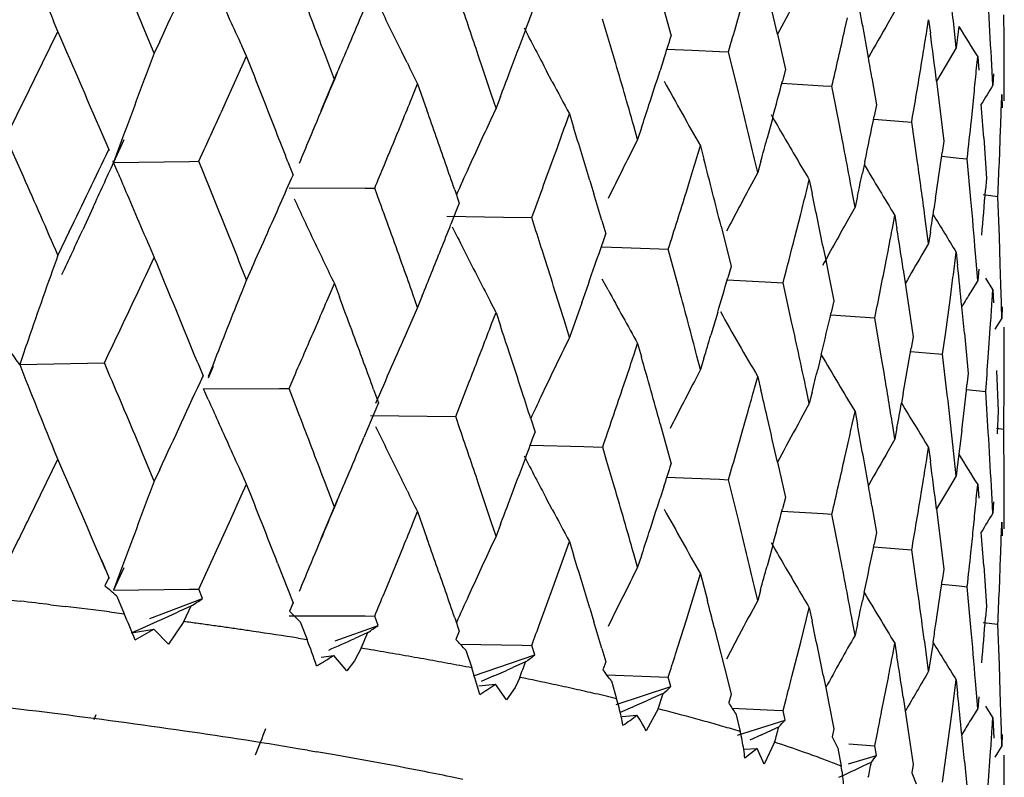
# Model space of a CAD drawing. Units: inches. Extents: x 0 to 11, y 0 to 8.5.
# Drawn here: x 5.7 to 5.8, y 5.2 to 5.3 of the extents above; entities that cross this region are included whole.
import ezdxf

# ---------------------------------------------------------------- set-up
doc = ezdxf.new("R2010")
doc.units = ezdxf.units.IN
doc.header["$LTSCALE"] = 0.605
doc.header["$MEASUREMENT"] = 0
doc.layers.get('0').update_dxf_attribs({"linetype": 'CONTINUOUS'})

msp = doc.modelspace()

# ---------------------------------------------------------------- linework, layer by layer
at = {"color": 7, "linetype": 'CONTINUOUS'}
for p, q in [((5.756639827, 5.299823833), (5.7574022032, 5.2970444261)), ((5.7728926541, 5.2987560949), (5.772431405, 5.2979568641)), ((5.7149297761, 5.2973591368), (5.7146321108, 5.2980794655)), ((5.7216050033, 5.2958504518), (5.7208438464, 5.2976716371)), ((5.75293173, 5.2972854714), (5.7526575003, 5.2982098769)), ((5.7651979503, 5.2979790465), (5.7647588462, 5.297165296)), ((5.7694362919, 5.2975154006), (5.7696132989, 5.2983051198)), ((5.7751064558, 5.2973854641), (5.7752307199, 5.2981727486)), ((5.7752307199, 5.2981727486), (5.7753535447, 5.2972381289)), ((5.7771442447, 5.2962191136), (5.7769438752, 5.2980901396)), ((5.777328258, 5.2977058759), (5.7771442447, 5.2962191136)), ((5.713339369, 5.2941016435), (5.7149296851, 5.2973591252)), ((5.7647624271, 5.2971716569), (5.7653134127, 5.2947167823)), ((5.7219841444, 5.2966614252), (5.7216050033, 5.2958504518)), ((5.7279931438, 5.295642908), (5.727658598, 5.2963680921)), ((5.780464892, 5.2957005618), (5.7804591822, 5.2966374393)), ((5.7265352558, 5.2924087723), (5.7279930441, 5.2956428978)), ((5.7340775944, 5.2940364514), (5.7333867478, 5.2958687634)), ((5.7391081717, 5.2951990184), (5.7387424317, 5.2959338255)), ((5.7571107557, 5.2961286361), (5.7588382737, 5.2960564093)), ((5.7588382737, 5.2960564093), (5.7607385353, 5.2959758904)), ((5.7607385353, 5.2959758904), (5.7613716474, 5.2959487973)), ((5.7620584378, 5.2931635798), (5.7613716518, 5.2959487934)), ((5.7747250961, 5.2950234277), (5.7748536423, 5.2958108056)), ((5.7771442173, 5.2962191008), (5.7766709675, 5.2954270307)), ((5.7568952647, 5.2954544549), (5.7566398779, 5.2946592409)), ((5.7766709726, 5.2954270275), (5.7757777872, 5.2939199456)), ((5.7785538872, 5.2948207116), (5.7786282808, 5.2956064673)), ((5.7786282808, 5.2956064673), (5.778701207, 5.2946703477)), ((5.779679089, 5.293630118), (5.7795793362, 5.2955034436)), ((5.7804732492, 5.2936301056), (5.7804732492, 5.2956064673)), ((5.733165678, 5.2918714953), (5.7342805117, 5.2945114644)), ((5.7342804946, 5.2945114815), (5.7340775944, 5.2940364514)), ((5.7491687447, 5.2938728722), (5.7487747274, 5.294615617)), ((5.7653134127, 5.2947167823), (5.7651057902, 5.2939254017)), ((5.7797267574, 5.2944153651), (5.779679089, 5.293630118)), ((5.7395170024, 5.2929327034), (5.7398429284, 5.2937357716)), ((5.7398429284, 5.2937357716), (5.740491366, 5.2918977419)), ((5.7650652683, 5.2937718019), (5.7679188121, 5.2936027178)), ((5.7679188121, 5.2936027178), (5.7685305711, 5.2935660859)), ((5.7690781492, 5.2907714099), (5.768530579, 5.2935660819)), ((5.7713070345, 5.2941459085), (5.7716290399, 5.2922801247)), ((5.7757777872, 5.2939199456), (5.776173097, 5.2906944083)), ((5.7452744136, 5.2920410831), (5.7449682633, 5.292962319)), ((5.7781905706, 5.2911837912), (5.778400725, 5.2932491573)), ((5.7802701752, 5.2922163787), (5.780293934, 5.2930013889)), ((5.780293934, 5.2930013889), (5.7803162149, 5.2920645397)), ((5.7455793985, 5.2928415452), (5.7452744136, 5.2920410831)), ((5.7716290399, 5.2922801247), (5.7714687506, 5.2914915633)), ((5.7452743976, 5.2920410788), (5.7448910495, 5.2912188877)), ((5.7500724438, 5.2908588903), (5.7503580121, 5.2916572729)), ((5.7503580121, 5.2916572729), (5.7506423502, 5.2907336456)), ((5.7385325937, 5.290522857), (5.7388618391, 5.2913262395)), ((5.7644351107, 5.2914023597), (5.7640475004, 5.2899664978)), ((5.7714277655, 5.2912914337), (5.7734768424, 5.2911320001)), ((5.7734768293, 5.2911319293), (5.7740609733, 5.2910861419)), ((5.7744637327, 5.288284184), (5.7740609846, 5.2910861378)), ((5.7179494923, 5.2903693945), (5.7184541026, 5.2891828951)), ((5.7550808214, 5.2898847767), (5.7548165459, 5.2908103835)), ((5.7553438432, 5.2906808895), (5.7550808214, 5.2898847767)), ((5.776173097, 5.2906944083), (5.7762844216, 5.2897594014)), ((5.7801292473, 5.2882915395), (5.780216805, 5.2906057245)), ((5.7125389534, 5.2873082444), (5.7113315481, 5.2900268838)), ((5.7194974455, 5.289841967), (5.718791253, 5.2882888445)), ((5.7194096633, 5.2899818209), (5.718791265, 5.2882888364)), ((5.7550808099, 5.2898847726), (5.7546697788, 5.2890686685)), ((5.7762844216, 5.2897594014), (5.7761731067, 5.2889729211)), ((5.7790438759, 5.2899893369), (5.7792318934, 5.2871804208)), ((5.7184948232, 5.2890835463), (5.7184540271, 5.2891828892)), ((5.7246905063, 5.2883635331), (5.7250614483, 5.2891728026)), ((5.7492085468, 5.2884632066), (5.7494977147, 5.2892618505)), ((5.7592549778, 5.2888527679), (5.7594306355, 5.2894286825)), ((5.7594306355, 5.2894286825), (5.7596716154, 5.2885010299)), ((5.7187912785, 5.2882888424), (5.7187571316, 5.2883881686)), ((5.7187912769, 5.2882888417), (5.7240345018, 5.288355744)), ((5.7190999828, 5.2875489497), (5.7187912768, 5.2882888463)), ((5.7240345018, 5.288355744), (5.7246905693, 5.2883635583)), ((5.7254314407, 5.2865394682), (5.7246905063, 5.2883635331)), ((5.730859153, 5.2883297115), (5.7312127086, 5.2874149909)), ((5.7633964142, 5.2875896096), (5.7631767193, 5.2885189249)), ((5.7636147844, 5.2883820306), (5.7633964142, 5.2875896096)), ((5.770813589, 5.2883361903), (5.7706463014, 5.2875470707)), ((5.7761353213, 5.2887090823), (5.7773556855, 5.2885888468)), ((5.7773556855, 5.2885888468), (5.7779062305, 5.2885343566)), ((5.7781600475, 5.2857273676), (5.7779062451, 5.2885343523)), ((5.7633964071, 5.2875896057), (5.7629619016, 5.2867799805)), ((5.731186845, 5.2873155239), (5.7312126275, 5.2874149862)), ((5.7517674094, 5.2870381919), (5.7520455913, 5.2861140942)), ((5.7584538086, 5.286250909), (5.7586999383, 5.2870454512)), ((5.7667713882, 5.2862818339), (5.7669679078, 5.2870728181)), ((5.7669679078, 5.2870728181), (5.7671630623, 5.2861418236)), ((5.7792318934, 5.2871804208), (5.7791706926, 5.2863952624)), ((5.7309508924, 5.28652036), (5.7362119419, 5.2865067729)), ((5.7362119419, 5.2865067729), (5.7368698616, 5.2865045187)), ((5.7372045841, 5.2855871532), (5.736869803, 5.2865044945)), ((5.7424092442, 5.2863809591), (5.742724875, 5.2854611109)), ((5.7701360519, 5.2851790813), (5.769963187, 5.2861114045)), ((5.742724875, 5.2854611109), (5.7421506274, 5.2840052937)), ((5.7703075325, 5.285968515), (5.7701360519, 5.2851790813)), ((5.7757134364, 5.2858260905), (5.7755949188, 5.2850391609)), ((5.7790039138, 5.286062111), (5.7800269728, 5.2859368565)), ((5.7801292486, 5.283127139), (5.7800269906, 5.285936852)), ((5.7173686022, 5.2851807446), (5.7166522188, 5.2836257031)), ((5.7659718034, 5.2831174481), (5.7663742922, 5.2846997344)), ((5.7701360495, 5.2851790774), (5.7696825182, 5.2843762569)), ((5.741866749, 5.2845750616), (5.7457856257, 5.2845053233)), ((5.7457856257, 5.2845053233), (5.7477447932, 5.2844688252)), ((5.7480399095, 5.2835466335), (5.7477447397, 5.2844688018)), ((5.7525982593, 5.2842656299), (5.7528727337, 5.2833412599)), ((5.772743908, 5.2838254707), (5.7728926581, 5.2846138004)), ((5.7728926581, 5.2846138004), (5.7730399904, 5.2836801835)), ((5.7752307302, 5.2826778719), (5.7749807715, 5.284546987)), ((5.7157195023, 5.2834929685), (5.7149297588, 5.2818652495)), ((5.7608569175, 5.2838616438), (5.761552385, 5.2810771424)), ((5.7753535656, 5.2834650504), (5.7752307302, 5.2826778719)), ((5.7752307325, 5.2826778681), (5.7747628189, 5.2818821082)), ((5.7801900456, 5.2812537651), (5.7801292486, 5.283127139)), ((5.7525605383, 5.2824352972), (5.7539956647, 5.2823871615)), ((5.7539956647, 5.2823871615), (5.7565625507, 5.2822994963)), ((5.7565625533, 5.2822995252), (5.7572040203, 5.2822773202)), ((5.757957749, 5.2794977647), (5.7572039723, 5.2822772976)), ((5.7679398182, 5.2823686827), (5.7681054302, 5.2815496327)), ((5.7722892421, 5.2814603066), (5.7724422018, 5.2822487169)), ((5.7770447726, 5.2812903783), (5.7771442254, 5.2820768063)), ((5.7771442254, 5.2820768063), (5.7772422243, 5.2811413076)), ((5.778628287, 5.2801115905), (5.7784780415, 5.2819837721)), ((5.7681054736, 5.2815496351), (5.7683052216, 5.2805547211)), ((5.7279931116, 5.280149021), (5.727630181, 5.2810625281)), ((5.7283550388, 5.2809571824), (5.7279931116, 5.280149021)), ((5.761552385, 5.2810771424), (5.7613218931, 5.2802841817)), ((5.7734734746, 5.280879127), (5.7738941757, 5.2780777813)), ((5.7787012193, 5.2808972689), (5.778628287, 5.2801115905)), ((5.7279930927, 5.2801490112), (5.7276585332, 5.2793185469)), ((5.7530382542, 5.2794601375), (5.7526335345, 5.2802101817)), ((5.7612822149, 5.2801483638), (5.7639038492, 5.2800161276)), ((5.763903848, 5.2800161184), (5.7651506936, 5.2799524419)), ((5.7657685659, 5.2771623764), (5.7651506518, 5.2799524199)), ((5.768305221, 5.2805547204), (5.7686749615, 5.2786919397)), ((5.7786282939, 5.2801115866), (5.7781507888, 5.279323071)), ((5.7796792281, 5.2794878167), (5.7791987737, 5.2802585572)), ((5.7200789102, 5.2784616277), (5.7204618497, 5.2792731643)), ((5.733732688, 5.2790874251), (5.7340775811, 5.2798930298)), ((5.7340775811, 5.2798930298), (5.7344213825, 5.2789766367)), ((5.7767377585, 5.2789310507), (5.7768415403, 5.2797174937)), ((5.7796299428, 5.278702519), (5.7796790795, 5.2794878108)), ((5.7796790795, 5.2794878108), (5.7797267432, 5.2785511966)), ((5.780293936, 5.277506512), (5.7802449421, 5.2793802204)), ((5.7398429891, 5.2782418938), (5.7395170775, 5.2791606793)), ((5.7401677925, 5.2790447932), (5.7398429891, 5.2782418938)), ((5.7452744589, 5.2778976697), (5.7448911006, 5.2786311418)), ((5.7686749615, 5.2786919397), (5.7684907931, 5.2779021563)), ((5.7763909222, 5.2763781332), (5.7767377596, 5.278931047)), ((5.7398429773, 5.2782418843), (5.7391080849, 5.2765898844)), ((5.7449682492, 5.2770970457), (5.7452744019, 5.2778976617)), ((5.7452744019, 5.2778976617), (5.7455793674, 5.2769762974)), ((5.7512074138, 5.2785575914), (5.7503580652, 5.2761633942)), ((5.7606225242, 5.2779043434), (5.7601497211, 5.2763169824)), ((5.7738941757, 5.2780777813), (5.7741675382, 5.2762100728)), ((5.7803162221, 5.2782914022), (5.780293936, 5.277506512)), ((5.7326916794, 5.2766699406), (5.7330397395, 5.2774758759)), ((5.7684496737, 5.2777270407), (5.7715034507, 5.2775179935)), ((5.7719791403, 5.2747195485), (5.7715034153, 5.2775179722)), ((5.7802939474, 5.2775065079), (5.7798150556, 5.2767308885)), ((5.7503580652, 5.2761633942), (5.7500725096, 5.2770868651)), ((5.7793622382, 5.2747763358), (5.7795272649, 5.2771319809)), ((5.7804732492, 5.2729449123), (5.7804712672, 5.2768733218)), ((5.7503580606, 5.2761633848), (5.7499603684, 5.2753441712)), ((5.7741675382, 5.2762100728), (5.7740315789, 5.2754227424)), ((5.7761972196, 5.2749988796), (5.7763907895, 5.2763781253)), ((5.7777104171, 5.2764636494), (5.7779738788, 5.2736569525)), ((5.7440428666, 5.2746946287), (5.7443524838, 5.2754955245)), ((5.7548165338, 5.2749451104), (5.7550808113, 5.2757413554)), ((5.7550808113, 5.2757413554), (5.7553438187, 5.274815639)), ((5.773991521, 5.2751930214), (5.7750605843, 5.2750992077)), ((5.7594306805, 5.2739348031), (5.7591884046, 5.2748623185)), ((5.759671674, 5.2747290093), (5.7594306805, 5.2739348031)), ((5.7677946292, 5.2749677691), (5.7675493149, 5.2739511529)), ((5.7721672954, 5.2735914638), (5.7719791403, 5.2747195485)), ((5.7750605825, 5.2750991984), (5.7761972482, 5.2749989004)), ((5.7765258848, 5.2721942923), (5.7761972196, 5.2749988796)), ((5.7122835791, 5.2742825688), (5.7181500011, 5.2744021507)), ((5.7185377509, 5.2734930499), (5.7181500775, 5.2744021791)), ((5.7246102354, 5.2744165609), (5.7249814213, 5.2735046761)), ((5.725693153, 5.2741572264), (5.7253413004, 5.2733482287)), ((5.7256727384, 5.2742975561), (5.7253454174, 5.2734543824)), ((5.7594306832, 5.2739347937), (5.7590073804, 5.273121871)), ((5.7799429629, 5.2738682935), (5.7800550119, 5.2710587192)), ((5.7249888702, 5.2734051671), (5.7249813575, 5.2735046709)), ((5.7309355897, 5.2726387279), (5.7312889067, 5.2734451712)), ((5.7540162517, 5.2725559164), (5.7542842558, 5.2733523861)), ((5.7631767092, 5.2726536519), (5.7633964057, 5.2734461885)), ((5.7633964057, 5.2734461885), (5.7636147622, 5.2725167837)), ((5.7779738788, 5.2736569525), (5.7778875207, 5.2728713257)), ((5.780459186, 5.2721643672), (5.7804691247, 5.2737338404)), ((5.7253454313, 5.2718671453), (5.7250191444, 5.272609407)), ((5.725019145, 5.272609405), (5.7302777583, 5.2726359431)), ((5.7302777583, 5.2726359431), (5.7309355038, 5.2726387007)), ((5.7316412312, 5.2708089332), (5.7309355897, 5.2726387279)), ((5.7367973351, 5.2725586926), (5.7371323596, 5.2716413964)), ((5.7487745922, 5.2728753955), (5.7483817657, 5.2720487618)), ((5.7669679443, 5.2715789381), (5.7667714287, 5.2725098157)), ((5.7778535496, 5.2725673714), (5.7791840282, 5.2724209546)), ((5.7671631097, 5.2723698022), (5.7669679443, 5.2715789381)), ((5.7734735073, 5.2722722406), (5.7733534701, 5.2716111879)), ((5.7793622471, 5.2696124627), (5.7791840069, 5.2724209342)), ((5.7371323596, 5.2716413964), (5.736124019, 5.2692290362)), ((5.7625097213, 5.270275701), (5.7627333685, 5.2710684034)), ((5.7669679543, 5.2715789286), (5.7665233748, 5.2707726561)), ((5.7365716848, 5.2707501324), (5.7405087426, 5.2707103952)), ((5.7405087426, 5.2707103952), (5.7424774053, 5.270688841)), ((5.7427928952, 5.2697689353), (5.7424774998, 5.2706888668)), ((5.7476808167, 5.270524045), (5.7479762496, 5.2696019179)), ((5.769963179, 5.2702461317), (5.7701360452, 5.2710356603)), ((5.7701360452, 5.2710356603), (5.770307513, 5.2701032658)), ((5.7800550119, 5.2710587192), (5.7799817926, 5.2694892582)), ((5.7566397778, 5.2701858809), (5.7574020652, 5.2674071219)), ((5.7728926857, 5.2691199199), (5.7727439424, 5.2700534431)), ((5.7730400248, 5.2699081595), (5.7728926857, 5.2691199199)), ((5.7775275253, 5.2697278586), (5.7772422459, 5.267369293)), ((5.7799434574, 5.2698769962), (5.7804332036, 5.2698105537)), ((5.7804433376, 5.2688738902), (5.7804331965, 5.2698105304)), ((5.7728927028, 5.2691199102), (5.7724313987, 5.2683205791)), ((5.7149297598, 5.2677222422), (5.7146320757, 5.2684425478)), ((5.7476438373, 5.2687031259), (5.7513614735, 5.2686070185)), ((5.7513614735, 5.2686070185), (5.7526575327, 5.2685725353)), ((5.7529318532, 5.2676481101), (5.7526576349, 5.2685725596)), ((5.765197796, 5.268342467), (5.7647619857, 5.2675347948)), ((5.7694363144, 5.2678773287), (5.7696133148, 5.2686669612)), ((5.7751064595, 5.2677471993), (5.7752307255, 5.268534451)), ((5.7752307255, 5.268534451), (5.7753535758, 5.2675998436)), ((5.7771442437, 5.2665829254), (5.7769118189, 5.2687468862)), ((5.7129393469, 5.2636500718), (5.7149297143, 5.2677222378)), ((5.7216050613, 5.2662128874), (5.72084394, 5.2680341084)), ((5.7219841908, 5.2670239346), (5.7216050613, 5.2662128874)), ((5.7647621461, 5.267534801), (5.7653132995, 5.26507948)), ((5.777242248, 5.267369285), (5.7771442437, 5.2665829254)), ((5.780464895, 5.2660637386), (5.780459187, 5.267000494)), ((5.7279931142, 5.2660060136), (5.7276585551, 5.2667311656)), ((5.7391081006, 5.2655620817), (5.7387423419, 5.266296867)), ((5.757110687, 5.2664914789), (5.7588382146, 5.266419194)), ((5.7588382146, 5.266419194), (5.7607385366, 5.2663385725)), ((5.7607385366, 5.2663385725), (5.761371656, 5.2663114517)), ((5.7620585275, 5.2635261468), (5.7613717649, 5.2663114743)), ((5.7771442679, 5.2665829153), (5.7766709621, 5.2657907457)), ((5.7276300895, 5.2651976801), (5.7279930709, 5.26600601)), ((5.734077647, 5.2643988861), (5.7333868306, 5.2662312319)), ((5.7568951803, 5.265817178), (5.7566398127, 5.2650219659)), ((5.7747251125, 5.2653853555), (5.7748536538, 5.2661726467)), ((5.7766709621, 5.2657907457), (5.7757775868, 5.2642833253)), ((5.7785538908, 5.2651824401), (5.7786282841, 5.2659681696)), ((5.7786282841, 5.2659681696), (5.7787012119, 5.2650320227)), ((5.7796790885, 5.2639939298), (5.7795793491, 5.265866999)), ((5.7804732492, 5.2639939193), (5.7804732492, 5.2659681696)), ((5.726901098, 5.2635806385), (5.7276300845, 5.2651976848)), ((5.7491686494, 5.2642359151), (5.7487746105, 5.2649786374)), ((5.7653132995, 5.26507948), (5.765105698, 5.2642881217)), ((5.7331640397, 5.2622298976), (5.7342785855, 5.2648694028)), ((5.7342785887, 5.2648693996), (5.734077647, 5.2643988861)), ((5.771306984, 5.2645081353), (5.7716289526, 5.262642824)), ((5.7757775868, 5.2642833253), (5.7761730509, 5.2610568565)), ((5.7797267548, 5.264779171), (5.7796790885, 5.2639939298)), ((5.7250610579, 5.2595358224), (5.726901098, 5.2635806385)), ((5.7395169909, 5.2632958373), (5.7398429525, 5.2640988834)), ((5.7398429525, 5.2640988834), (5.7404914703, 5.2622607566)), ((5.7650652064, 5.2641346248), (5.7679187892, 5.2639654001)), ((5.7679187892, 5.2639654001), (5.768530555, 5.2639287403)), ((5.7690782205, 5.2611339757), (5.7685306694, 5.2639287612)), ((5.7783219658, 5.2628252955), (5.778400732, 5.2636109983)), ((5.7452744603, 5.262403517), (5.744968326, 5.2633247699)), ((5.7455794359, 5.2632040533), (5.7452744603, 5.262403517)), ((5.7802701758, 5.2625781156), (5.7802939351, 5.2633630912)), ((5.7802939351, 5.2633630912), (5.7803162164, 5.2624262147)), ((5.7452745567, 5.262403537), (5.744891212, 5.2615814045)), ((5.7716289526, 5.262642824), (5.7714686793, 5.2618542845)), ((5.7375379319, 5.2584751985), (5.7388617404, 5.2616893977)), ((5.7492083573, 5.2588264389), (5.7503580331, 5.2620203844)), ((5.7503580331, 5.2620203844), (5.7506424039, 5.2610967275)), ((5.7644349829, 5.2617650788), (5.764047496, 5.2603291367)), ((5.7714277156, 5.2616542453), (5.773476784, 5.2614946203)), ((5.7550808617, 5.2602472099), (5.7548166001, 5.2611728335)), ((5.7553438777, 5.261043394), (5.7550808617, 5.2602472099)), ((5.773476784, 5.2614946203), (5.7740609327, 5.2614487967)), ((5.7744637849, 5.2586467488), (5.7740610514, 5.2614488159)), ((5.7761730509, 5.2610568565), (5.7762843611, 5.2601221018)), ((5.7801292548, 5.2586537021), (5.7802168758, 5.2609695064)), ((5.7179379293, 5.2607605685), (5.7184545012, 5.259545677)), ((5.7194977963, 5.2602049909), (5.7187916548, 5.2586518777)), ((5.7194099644, 5.26034473), (5.7187916627, 5.2586518763)), ((5.7301491329, 5.2605216906), (5.7312130716, 5.2577777671)), ((5.7790438635, 5.2603513867), (5.7792318604, 5.2575431219)), ((5.7184545012, 5.259545677), (5.7181772318, 5.2589646779)), ((5.7184952473, 5.2594463561), (5.7184544591, 5.2595456674)), ((5.7246900578, 5.258726481), (5.7250610643, 5.2595358166)), ((5.7584537015, 5.2566140668), (5.7594306533, 5.2597917937)), ((5.7594306533, 5.2597917937), (5.7599113665, 5.2579363353)), ((5.7762843611, 5.2601221018), (5.7761730571, 5.2593356432)), ((5.7483337608, 5.2564296748), (5.7492083573, 5.2588264389)), ((5.7633964476, 5.2579520423), (5.7631767643, 5.2588813742)), ((5.7761352769, 5.2590718122), (5.7773556474, 5.2589514791)), ((5.7773556474, 5.2589514791), (5.7779061754, 5.2588970072)), ((5.7781600801, 5.2560899318), (5.7779062877, 5.2588970295)), ((5.7187916562, 5.2586518786), (5.7240340442, 5.2587186132)), ((5.7190077184, 5.2582450654), (5.719523652, 5.2570275572)), ((5.7240340442, 5.2587186132), (5.7246900277, 5.2587264261)), ((5.7249554829, 5.2580741773), (5.7246900578, 5.258726481)), ((5.7635878396, 5.2586463926), (5.7633964476, 5.2579520423)), ((5.7707701273, 5.2584939031), (5.770646298, 5.2579097096)), ((5.7112690905, 5.2580135), (5.7123226265, 5.2578944834)), ((5.714411392, 5.2576527916), (5.7154464978, 5.2575301307)), ((5.7212926729, 5.2566918693), (5.7249554829, 5.2580741773)), ((5.723657609, 5.2564844492), (5.7241576453, 5.2575684414)), ((5.7312130716, 5.2577777671), (5.7309603457, 5.2572008289)), ((5.7311872595, 5.2576783157), (5.7312130295, 5.2577777581)), ((5.7663742321, 5.2550628963), (5.7669679223, 5.2574359291)), ((5.7669679223, 5.2574359291), (5.7671631031, 5.2565048787)), ((5.7792318604, 5.2575431219), (5.7791706651, 5.2567579852)), ((5.7185139746, 5.2571549752), (5.719523652, 5.2570275572)), ((5.7309513143, 5.2568833908), (5.7362115373, 5.2568699353)), ((5.7362115373, 5.2568699353), (5.7368693664, 5.2568676148)), ((5.7371089547, 5.2562112757), (5.7368693981, 5.2568674489)), ((5.7424095639, 5.2567437287), (5.7427252282, 5.2558238459)), ((5.7517675795, 5.257401127), (5.7520457912, 5.2564769883)), ((5.7236576091, 5.2564844492), (5.722599374, 5.2549095204)), ((5.7317170221, 5.2564690548), (5.7321866492, 5.2552439946)), ((5.7341299198, 5.255151489), (5.7371089547, 5.2562112757)), ((5.7577075185, 5.2542299994), (5.7584537035, 5.2566140641)), ((5.7603868496, 5.2560805725), (5.7613220994, 5.2523681641)), ((5.7701360781, 5.2555415135), (5.7699632225, 5.2564738532)), ((5.7703075535, 5.2563310218), (5.7701360781, 5.2555415135)), ((5.7790037835, 5.2564247184), (5.7800268846, 5.2562995133)), ((5.7801292612, 5.2534897028), (5.7800270084, 5.2562995287)), ((5.7200338545, 5.2557015828), (5.7215695701, 5.2559581531)), ((5.722599374, 5.2549095204), (5.7215695701, 5.2559581531)), ((5.7363885642, 5.2557171731), (5.7354894344, 5.255315357)), ((5.7359365967, 5.2546404759), (5.7363885645, 5.2557171733)), ((5.7427252282, 5.2558238459), (5.742499604, 5.2552506087)), ((5.7620970998, 5.2555177116), (5.7612374874, 5.253885407)), ((5.7315755263, 5.2553387597), (5.7321866492, 5.2552439946)), ((5.742800222, 5.2549219201), (5.7470914382, 5.254844293)), ((5.7470914247, 5.2548440204), (5.7477443777, 5.25483173)), ((5.7479556179, 5.2541721346), (5.7477443826, 5.2548317621)), ((5.7657683876, 5.2526893698), (5.7663742321, 5.2550628963)), ((5.7727439027, 5.2541886051), (5.7728926691, 5.2549769112)), ((5.7728926691, 5.2549769112), (5.7730400172, 5.2540432581)), ((5.7752307491, 5.2530403038), (5.7749808017, 5.2549094511)), ((5.7755405507, 5.2550450728), (5.7752307491, 5.2530403038)), ((5.7331690332, 5.2540267011), (5.73403822, 5.2541447259)), ((5.7349462432, 5.2530812445), (5.73403822, 5.2541447259)), ((5.7359365967, 5.2546404759), (5.7354683521, 5.2537710071)), ((5.7431747228, 5.2545078634), (5.7435932352, 5.2532759979)), ((5.7437071888, 5.2527359257), (5.7479556179, 5.2541721346)), ((5.7525985166, 5.2546284339), (5.7528730217, 5.2537040171)), ((5.7354683521, 5.2537710071), (5.7349462432, 5.2530812445)), ((5.7473200506, 5.2536884221), (5.7464456266, 5.2533002154)), ((5.7528730217, 5.2537040171), (5.752676861, 5.2531339849)), ((5.7801900548, 5.2516162725), (5.7801292612, 5.2534897028)), ((5.7451308682, 5.2527188398), (5.7442520937, 5.2523319503)), ((5.7529502077, 5.2527853387), (5.7565621577, 5.2526626644)), ((5.7565621577, 5.2526626644), (5.7572035383, 5.2526403902)), ((5.7679301173, 5.2527801582), (5.7681056312, 5.2519121964)), ((5.7440806967, 5.2520235163), (5.7452315012, 5.2521499881)), ((5.7460084469, 5.2510735956), (5.7452315012, 5.2521499881)), ((5.746920779, 5.2526182476), (5.7465965959, 5.2519270553)), ((5.75326351, 5.2523815712), (5.7536266227, 5.2511437164)), ((5.7535954833, 5.2507505037), (5.7573844179, 5.251977632)), ((5.7573844179, 5.251977632), (5.7572036666, 5.252640263)), ((5.7613221009, 5.2523681655), (5.7615526335, 5.2514398838)), ((5.7719790036, 5.2502465444), (5.772442156, 5.2526118797)), ((5.7768415094, 5.2500806571), (5.7771442326, 5.2524399169)), ((5.7771442326, 5.2524399169), (5.7772422434, 5.2515043788)), ((5.7786282982, 5.2504740221), (5.7784780598, 5.2523462358)), ((5.7465965959, 5.2519270553), (5.7460084469, 5.2510735956)), ((5.7568401811, 5.2515029597), (5.7559995455, 5.2511278754)), ((5.7564976934, 5.2504384689), (5.7568401813, 5.2515029599)), ((5.7615526335, 5.2514398838), (5.761387916, 5.2508726285)), ((5.7681056745, 5.2519121988), (5.768305393, 5.2509175015)), ((5.7651504006, 5.2503153896), (5.7653577424, 5.2511067677)), ((5.7683053919, 5.2509175001), (5.768675171, 5.2490546534)), ((5.7734735474, 5.2512420866), (5.7738942919, 5.2484406149)), ((5.778701226, 5.2512597861), (5.7786282982, 5.2504740221)), ((5.7796791023, 5.2498509211), (5.7791986504, 5.2506216756)), ((5.7174332531, 5.2497112431), (5.7175741611, 5.250054215)), ((5.7547346162, 5.2505662893), (5.7538786203, 5.2501881987)), ((5.7540117301, 5.2499046511), (5.7550348103, 5.2499943631)), ((5.7564976934, 5.2504384689), (5.7556727237, 5.2489071291)), ((5.7616338958, 5.250493756), (5.7645270171, 5.2503474348)), ((5.7618800888, 5.2501119483), (5.762184084, 5.2488689818)), ((5.7645270118, 5.2503473933), (5.7651502558, 5.2503154921)), ((5.7652988173, 5.2496502363), (5.7651504006, 5.2503153896)), ((5.776525791, 5.2477212899), (5.7768415094, 5.2500806571)), ((5.7786284484, 5.2504740224), (5.7781510447, 5.2496855318)), ((5.7620041629, 5.2486192224), (5.7652988173, 5.2496502363)), ((5.7796299413, 5.249065651), (5.7796790831, 5.2498509213)), ((5.7796790831, 5.2498509213), (5.7797524094, 5.2483977561)), ((5.7802939395, 5.2478689435), (5.7802449483, 5.2497426838)), ((5.7636531061, 5.2486395942), (5.7628511407, 5.2482779445)), ((5.768675171, 5.2490546534), (5.7685435802, 5.2484896927)), ((5.7715032213, 5.2478809452), (5.7716632164, 5.2486695086)), ((5.7803162213, 5.2486539665), (5.7802939395, 5.2478689435)), ((5.7645692859, 5.2481234579), (5.7638401251, 5.2466040267)), ((5.7685435817, 5.2484896996), (5.7689362411, 5.2477222213)), ((5.7697062054, 5.2480043914), (5.7715031949, 5.247880946)), ((5.7716177837, 5.2472137768), (5.7715032213, 5.2478809452)), ((5.7738942919, 5.2484406149), (5.7741676821, 5.2465728149)), ((5.7322230309, 5.2475677759), (5.7328485844, 5.2474618356)), ((5.7624620595, 5.2476396575), (5.7633477754, 5.2476999213)), ((5.7633477754, 5.2476999213), (5.762504111, 5.2470216141)), ((5.7638401251, 5.2466040267), (5.7633477754, 5.2476999213)), ((5.7689362376, 5.2477222325), (5.7691780028, 5.246475084)), ((5.7696788348, 5.2466220971), (5.7716177837, 5.2472137768)), ((5.7761970847, 5.2453618552), (5.776525791, 5.2477212899)), ((5.7793621971, 5.2451394614), (5.779527249, 5.2474951446)), ((5.780294071, 5.2478689528), (5.7798151787, 5.2470931727)), ((5.7804732492, 5.2433078999), (5.7804712671, 5.2472364323)), ((5.7741676821, 5.2465728149), (5.7740705897, 5.2460095754)), ((5.7777104844, 5.2468265113), (5.7779739715, 5.2440196859)), ((5.7740705908, 5.2460095823), (5.7743597161, 5.2452368798))]:
    msp.add_line(p, q, dxfattribs=at)
for centre, radius, start, end in [((4.6516238564, 5.8061789779), 1.1735688396, 333.8990391062, 334.6608201138), ((6.0585922464, 5.439776825), 0.3720036519, 201.420123128, 202.3896346649), ((4.7753171405, 4.901413522), 1.0252030265, 22.7379326625, 23.0691188304), ((4.8380731501, 5.7094336839), 0.9755406621, 334.9681797366, 335.3875417952), ((5.1673570219, 5.2318624833), 0.613173902, 6.2004953226, 6.552244884), ((4.8822641192, 4.9739126405), 0.9099810282, 20.7202425112, 21.0287100556), ((6.1226534849, 5.1045747381), 0.4064230375, 151.1938203472, 151.5840249254), ((6.0491897693, 5.4442476515), 0.3539076973, 204.0486293802, 204.6987856677), ((5.2366464248, 5.4487032531), 0.5465075377, 343.7690227869, 344.2014953259), ((5.0961258544, 5.1458092821), 0.6855548372, 12.7553282379, 13.0232043424), ((5.1332363888, 5.183056849), 0.6476688464, 10.0028016171, 10.3791446668), ((6.0516296214, 5.4511774338), 0.3492835884, 205.712328933, 205.9836841046), ((4.9655673234, 5.0334214682), 0.8214787262, 18.6209951151, 18.8921531238), ((5.1086735661, 5.5351479155), 0.6814404141, 339.5829621708, 339.7454705171), ((5.1817603587, 5.262730751), 0.5987166101, 3.1378383486, 3.4969206392), ((4.9854683158, 5.6140879817), 0.8141552764, 337.0366948036, 337.2210826387), ((5.1867277978, 5.2925503931), 0.5937454512, 0.3943985508, 0.5752084931), ((6.0486666546, 5.4497323486), 0.345987008, 205.9835361397, 206.3927025425), ((6.1141078987, 5.1013133247), 0.394222663, 150.0784750661, 150.4805114947), ((6.0802925117, 5.4839068705), 0.3556097719, 211.5747694631, 211.9726279246), ((4.7308538087, 4.8683171645), 1.0735373001, 23.1136309238, 23.5564619002), ((5.099308533, 5.5386316527), 0.6914324242, 339.3189817616, 339.5831375037), ((6.0537279204, 5.4558944127), 0.3449743803, 207.3120420447, 207.5928275707), ((5.0315683499, 5.0837884165), 0.7522939048, 16.3399914059, 16.4868180305), ((5.1927888807, 5.4761871547), 0.5923515183, 342.2351847933, 342.3966041025), ((5.2881741256, 5.405806881), 0.4932953672, 346.8481484256, 347.3187671624), ((5.3302057622, 5.3680107584), 0.450471498, 350.7770598111, 350.9799037593), ((5.1606044486, 5.216920598), 0.6199736744, 7.1344310721, 7.4435838567), ((4.9825640246, 5.6153205721), 0.8173103014, 336.888725577, 337.0365665829), ((6.2052861433, 5.1115714785), 0.5175965678, 159.1435271595, 159.8371287083), ((4.844724142, 4.9452592843), 0.9502276727, 21.2824053351, 21.637714228), ((4.967416131, 5.0340444384), 0.8195277825, 18.4172953973, 18.6209935645), ((6.0515445727, 5.4547537797), 0.342511039, 207.5928936417, 207.8748358262), ((5.1866480152, 5.2925501162), 0.593825234, 359.9999895668, 0.3039751844), ((6.0459206119, 5.4483687844), 0.342921053, 206.5297136512, 206.8032951551), ((5.0339264328, 5.0844793411), 0.7498366845, 15.9720246161, 16.3400217686), ((5.1338040905, 5.1831592405), 0.6470919892, 9.8759775225, 10.0026043948), ((5.3299196179, 5.3680240029), 0.450756019, 350.1722771684, 350.679820862), ((5.0967147096, 5.5396108942), 0.6942049382, 339.1777194346, 339.3189741052), ((5.1848681273, 5.4787265429), 0.600669382, 341.9160503281, 342.155363967), ((5.3507125479, 5.3357244874), 0.4297921945, 354.3283376435, 354.5388349429), ((4.7015386012, 5.7901316321), 1.1268480621, 333.6528678832, 333.883840128), ((6.1699584707, 5.1083430592), 0.4737870727, 156.9250913874, 157.1427881954), ((6.0494568059, 5.4536474217), 0.3401482417, 208.0161450659, 208.4397230613), ((6.0547146891, 5.4582111191), 0.3401177899, 208.8849727666, 209.7520123198), ((5.2519929722, 5.4289716514), 0.5305867086, 344.972793351, 345.2547075519), ((6.0961158401, 5.0993787298), 0.3713028792, 148.455440584, 148.6926473763), ((5.0308285807, 5.5810198677), 0.7650055512, 337.7479499275, 337.8778887379), ((5.0865281421, 5.1280610307), 0.6954135691, 13.3404873235, 13.7341010711), ((4.89254452, 5.6702959467), 0.9156086898, 335.4018700636, 335.6243792888), ((6.176332849, 5.1056539042), 0.480705472, 157.1425553266, 157.4655332968), ((5.1828959853, 5.4793711634), 0.6027442023, 341.7567452943, 341.9159928035), ((5.1785308915, 5.2483822951), 0.601952648, 3.9634516395, 4.1856877442), ((5.3636741779, 5.3052163515), 0.4167987891, 357.9911198734, 358.2126414404), ((4.9401360983, 5.0105669849), 0.8483605052, 19.1039022614, 19.3669495444), ((6.0627033997, 5.4630130244), 0.3441139406, 209.8762696754, 210.1680578539), ((6.152517149, 5.1016705836), 0.4495415405, 155.0613218109, 155.2930167289), ((5.1327733653, 5.5121052752), 0.6557500401, 340.1334932515, 340.2817944748), ((5.2993648416, 5.387870857), 0.4818413332, 348.0784939989, 348.4617024556), ((5.3489134261, 5.3359118422), 0.4316010489, 353.6978568969, 354.05159451), ((4.8520637765, 4.9481243052), 0.9423486787, 21.1627652815, 21.2820646575), ((5.0307744, 5.5810476783), 0.765066232, 337.4872421035, 337.6825368584), ((5.0118320758, 5.0637881977), 0.772880882, 16.789379238, 17.0757482433), ((5.1269148857, 5.1663964518), 0.6540969249, 10.5459059868, 10.96139788), ((6.1760267868, 5.1057809324), 0.4803740958, 157.4655374127, 157.6817580771), ((6.155013681, 5.1005188475), 0.4522909332, 155.2926609985, 155.5235482406), ((5.2482289143, 5.4299845886), 0.534484686, 344.6370364609, 344.8131086496), ((6.0619209401, 5.4625596632), 0.3432096298, 210.1682681937, 210.7511909685), ((4.7402679631, 5.7557991187), 1.0837798779, 334.1640903813, 334.4978351636), ((6.138398203, 5.0963251319), 0.4294153867, 153.3300092135, 153.8191699628), ((5.2043343252, 5.4583148012), 0.5802192889, 342.83164596, 343.0183490411), ((5.3329639623, 5.3521075161), 0.4476832848, 351.4858142783, 351.8928291058), ((4.766213475, 5.7224266726), 1.0468429093, 335.3117624311, 335.4988485306), ((5.0138580659, 5.5880606328), 0.7833786291, 337.3597968397, 337.4871362862), ((4.94298998, 5.011551187), 0.8453416845, 18.9722922675, 19.1041751408), ((5.1271841411, 5.5141482504), 0.6617009186, 339.6896770925, 340.0580406938), ((5.0692485877, 5.1096359278), 0.7132157331, 14.1394020188, 14.5240767179), ((6.0773695305, 5.470696624), 0.3568372736, 210.7716361221, 211.4314451952), ((5.1562233345, 5.2008463823), 0.6243929503, 7.7037571054, 8.0498830394), ((5.3687463069, 5.3049770419), 0.4117211794, 357.3493912856, 357.6773826642), ((6.0571129224, 5.4290081498), 0.3664197766, 202.7094233369, 202.9593981822), ((6.1545804563, 5.1007175573), 0.4518143124, 155.5237205485, 155.783604012), ((5.2967807654, 5.3884162413), 0.484482338, 347.7921842625, 347.983117827), ((4.7175284448, 4.8470088096), 1.0880760565, 23.5566932645, 23.8697408549), ((4.920893003, 5.64214659), 0.8845634701, 336.0721757855, 336.3577611585), ((6.1259636804, 5.0924939505), 0.4117248509, 151.8433928804, 152.0995601181), ((6.0507554937, 5.4263000153), 0.3595095884, 202.9572143863, 203.7154733074), ((4.8339209253, 4.9254590712), 0.961857605, 21.6974180401, 22.0489765114), ((5.0151444589, 5.064782927), 0.7694223577, 16.5741794254, 16.7178478781), ((5.1973392938, 5.4605597304), 0.5875653871, 342.3365253263, 342.74272233), ((5.2687089336, 5.4104489612), 0.5133066113, 345.8194203735, 346.0014943327), ((5.1139233406, 5.1496904739), 0.6673388231, 11.4677808843, 11.7985260425), ((5.3539677691, 5.3199357153), 0.4265237256, 355.0663702156, 355.4897875577), ((6.0519309199, 5.4338855108), 0.3531921, 204.7933658051, 205.058724072), ((4.9260575161, 4.990074741), 0.8633001516, 19.6935558028, 20.0174015489), ((5.1755620833, 5.2326553427), 0.6049305302, 4.6773179259, 5.0331687572), ((6.1277256993, 5.091558325), 0.4137198697, 152.0992336752, 152.3547427361), ((5.3311250769, 5.3523827235), 0.4495426518, 351.1814257383, 351.3843962831), ((6.0485105509, 5.4322836492), 0.3494152125, 205.0583308246, 205.5919024561), ((6.1176003763, 5.0883674303), 0.3993323129, 150.6041014478, 151.1347010576), ((6.0770592498, 5.4685280261), 0.3531472818, 211.3720188139, 211.8684078176), ((4.7564715291, 5.7269147866), 1.0575689899, 335.032685797, 335.2185254198), ((4.9110521719, 5.6464901622), 0.8953202419, 335.9037538727, 336.0735213127), ((5.0449446164, 5.5598381176), 0.7497866964, 338.2710144234, 338.4149635046), ((6.0521555574, 5.4386999559), 0.3464586874, 206.5528927956, 206.829512671), ((5.000047321, 5.0446305471), 0.7852221398, 17.5727287114, 17.713986175), ((5.1534510575, 5.4893521792), 0.6338350296, 340.8250816897, 341.0330357207), ((5.3115196961, 5.3712618548), 0.469438915, 349.0696236854, 349.2655605027), ((5.1471592944, 5.1853867443), 0.6335520863, 8.6689659248, 8.9252975008), ((5.2642728853, 5.4115918318), 0.5178875088, 345.2746819782, 345.6364341582), ((5.0420307743, 5.5609964153), 0.7529223179, 338.139727319, 338.2712242909), ((6.0498209014, 5.4375188029), 0.3438422507, 206.829464551, 207.2458708748), ((6.2256428212, 5.0993915236), 0.5423324768, 160.3385962069, 160.9974884907), ((4.8120130044, 5.7074391745), 1.0042935014, 334.7647720648, 334.9181791281), ((4.7915488678, 4.8940585452), 1.0076089201, 22.1780313401, 22.6264313844), ((6.0450567353, 5.4306321874), 0.3455868758, 205.5923105506, 205.8605991592), ((5.0028620566, 5.045521659), 0.7822697142, 17.2185366864, 17.572749695), ((5.3088857817, 5.3717814505), 0.4721235836, 348.4830112548, 348.9708566179), ((6.1092951121, 5.0857164672), 0.3878051236, 149.6131623171, 149.9489331667), ((5.3408435409, 5.3368523374), 0.4397256484, 352.5342831499, 352.7409321579), ((4.9298514846, 4.9914316492), 0.8592708345, 19.5635718341, 19.6936215812), ((5.0430614184, 5.5605825982), 0.7518117001, 338.0078753251, 338.1397507134), ((5.14197853, 5.4933355993), 0.6459794312, 340.5803691028, 340.825593245), ((5.1698629748, 5.2179850388), 0.6106539667, 5.6677991837, 5.9363733766), ((5.1853413685, 5.2628866632), 0.5951321695, 1.5881046949, 1.7685559984), ((6.0476390971, 5.4363957481), 0.3413883718, 207.2459379149, 207.5244106666), ((5.2213053166, 5.4376889656), 0.5624892674, 343.4969149895, 343.749578385), ((6.1888506935, 5.0940127047), 0.4970276111, 158.1101671237, 158.7322945391), ((6.0523580846, 5.4414472008), 0.3403412544, 208.4215369769, 209.1358125915), ((5.062145282, 5.0922867719), 0.7205573849, 14.6776726157, 15.0590337939), ((6.1011688561, 5.084253649), 0.3773496405, 148.8723765805, 149.0547963882), ((4.96912341, 5.6069062376), 0.8319209828, 336.6724199882, 336.793235674), ((4.8948912559, 4.9645287686), 0.8964866397, 20.2210415717, 20.5335487916), ((5.3580853445, 5.3054734363), 0.4223938095, 356.1527213345, 356.3662125274), ((4.8018452183, 5.7122703444), 1.0155506512, 334.4585915367, 334.712157983), ((6.0587441478, 5.4459622458), 0.3420410001, 209.4191223502, 210.2897018164), ((5.2767009715, 5.3930046787), 0.5050800178, 346.4850308379, 346.827139178), ((5.1701775935, 5.218017414), 0.6103376886, 5.4950921748, 5.6676917015), ((4.9655591852, 5.6084581608), 0.8358084076, 336.3702308281, 336.6113025002), ((6.164033815, 5.0885595675), 0.4646689933, 156.1305331056, 156.4660846084), ((5.0860441573, 5.5295262418), 0.7056213276, 338.8991913129, 339.0385142692), ((4.9757435716, 5.022671981), 0.8107514032, 18.1431235557, 18.28023819), ((5.1083577488, 5.1330226345), 0.6730269294, 11.9614482179, 12.3666253205), ((6.2350128655, 5.0961597466), 0.5522441916, 160.9970026568, 161.1831802609), ((5.2174217622, 5.4388351136), 0.5665384191, 343.1621249545, 343.3298409908), ((5.6944195476, 5.2621945399), 0.0215695177, 34.0849778429, 36.9909328869), ((6.1452182996, 5.0839782533), 0.4391466101, 154.1658448233, 154.5231761129), ((5.3172539613, 5.3547113191), 0.4636081038, 349.7571579654, 350.1525789602), ((5.0868681869, 5.5292069513), 0.704737602, 338.6897395598, 338.8294807522), ((4.9774827895, 5.0232447464), 0.8089203021, 17.9369421132, 18.1429315848), ((5.1747146659, 5.4679260482), 0.611358994, 341.4420183956, 341.5994014502), ((5.0417775079, 5.0725783277), 0.7416716322, 15.4522599738, 15.8236676537), ((6.0550998829, 5.4433935682), 0.3330340616, 210.3799413417, 211.167282758), ((5.3570766561, 5.3055459053), 0.4234051006, 355.5128965532, 355.8325444764), ((6.0586327517, 5.4101705916), 0.3720528235, 201.422262057, 202.3916276442), ((4.8993536768, 4.9661709864), 0.8917316342, 20.0955859943, 20.2211316683), ((6.1644019229, 5.0884032176), 0.4650689127, 156.4665326932, 156.8031490421), ((5.2740804578, 5.3936306776), 0.5077742624, 346.1837646518, 346.367444159), ((4.7739603557, 4.8712294585), 1.0266656966, 22.7367943653, 23.0675159001), ((4.8351917821, 5.6810834939), 0.9786961198, 334.9712708218, 335.3892841456), ((6.1320659279, 5.0793876902), 0.4203636654, 152.5565578655, 153.0577125646), ((5.1431105325, 5.16924817), 0.6376518909, 9.0959489415, 9.4180506391), ((5.0738717011, 5.5342864695), 0.7186914569, 338.4831789795, 338.6890177358), ((5.1691112524, 5.4698285884), 0.6172765747, 340.971486081, 341.3621372636), ((5.2420169377, 5.4175499069), 0.5409273816, 344.288302465, 344.4626571112), ((5.0919955719, 5.11521228), 0.6897949287, 13.0234798679, 13.1820186961), ((5.3446182829, 5.3208982623), 0.4359229532, 353.2588476364, 353.6747110876), ((6.0538673427, 5.4167194562), 0.3590387699, 203.793704558, 204.0517511471), ((4.9805636534, 5.0242386071), 0.8056831009, 17.7993947572, 17.9371738626), ((6.1448215558, 5.0841633641), 0.4387088209, 154.6422420234, 154.8591247766), ((5.1670277138, 5.2021885223), 0.6135053612, 6.2282002515, 6.5521691583), ((5.3637746331, 5.2755880443), 0.4166986179, 359.2055702668, 359.5292414013), ((5.3153667075, 5.3550494276), 0.4655254031, 349.4616942615, 349.6748225398), ((6.0720706131, 5.4519635718), 0.3489397397, 211.1217486422, 211.7136135937), ((6.0494361062, 5.4147359042), 0.3541838439, 204.0508883401, 204.7005295387), ((4.8817668554, 4.9441068777), 0.9105057299, 20.7190712171, 21.0273675409), ((5.0932665558, 5.1155079136), 0.6884900162, 12.7567326855, 13.023345669), ((6.1218180836, 5.0753955354), 0.4054707733, 151.1935359554, 151.5847034315), ((6.051723653, 5.4216034013), 0.3493958596, 205.7149403687, 205.9862033747), ((4.9651292239, 5.0036533565), 0.8219356951, 18.6198704679, 18.8908852309), ((5.2375808836, 5.4188148293), 0.5455402465, 343.7669156732, 344.200076563), ((5.2922110309, 5.3752634915), 0.4891582167, 347.4132055022, 347.6026611987), ((5.1318023055, 5.1531577828), 0.6491264484, 10.0036209663, 10.3789773754), ((4.9797366274, 5.5868325592), 0.8203620445, 337.0396969653, 337.222693014), ((5.1125233304, 5.5040634478), 0.6773275585, 339.5840806615, 339.7475737902), ((5.1816254247, 5.2330862229), 0.5988517973, 3.1379038879, 3.496857129), ((6.0492109768, 5.4203779165), 0.3466002641, 205.9860964409, 206.3945334324), ((5.1867623467, 5.2629144544), 0.5937109009, 0.3943243557, 0.5751221398), ((4.7330164568, 4.8395857049), 1.0711930434, 23.1144020927, 23.5582976403), ((5.0956571849, 5.5103373526), 0.6953228005, 339.3217018538, 339.5843813284), ((6.0547493063, 5.426806785), 0.3461342196, 207.3152618923, 207.5951024121), ((5.2888494543, 5.3760270866), 0.4926054229, 346.8464151414, 347.317606029), ((6.1133458609, 5.0721137605), 0.3933443592, 150.0782417959, 150.4812517173), ((5.3279904756, 5.338727311), 0.452715009, 350.7776842902, 350.979512534), ((6.080014536, 5.4540983315), 0.3552838366, 211.5747888937, 211.9730784202), ((5.0305983296, 5.053879442), 0.7533012431, 16.3390515245, 16.4856865734), ((5.1958397089, 5.4455612662), 0.5891444468, 342.2362162451, 342.3985101431), ((5.1608372262, 5.1873206616), 0.6197379212, 7.133737945, 7.4428559423), ((4.9844624989, 5.5848282083), 0.8152286948, 336.8912631255, 337.0398393704), ((6.0512266222, 5.424961041), 0.3421572788, 207.5944326984, 207.8766681072), ((6.2051460678, 5.0819852147), 0.517447268, 159.1433041785, 159.8370540608), ((4.847106096, 4.9165350953), 0.9476770456, 21.2832421369, 21.6395230999), ((4.9669174913, 5.0042557241), 0.8200487009, 18.416307809, 18.6198798304), ((5.0337978694, 5.0548180871), 0.7499668602, 15.9710618341, 16.3390026613), ((5.1328924032, 5.1533527673), 0.6480190529, 9.876847629, 10.0033858848), ((5.1866633807, 5.2629139016), 0.5938098685, 359.9999917839, 0.3039241768), ((6.0453463262, 5.4184548012), 0.3422835586, 206.5311554242, 206.8052411104), ((5.1820386505, 5.4499854929), 0.6036373099, 341.918542943, 342.1566859778), ((5.3256463845, 5.3391170897), 0.4550912813, 350.1734988317, 350.6761107994), ((5.3510442649, 5.3060559945), 0.4294591106, 354.3279912114, 354.5386367933), ((6.1767429445, 5.0758228517), 0.4811584123, 156.9259213751, 157.1402696652), ((5.097058971, 5.509805342), 0.6938234566, 339.1805868091, 339.3219279516), ((6.0557500298, 5.429167936), 0.3413113374, 208.888288664, 209.7522859257), ((5.2513781703, 5.3994867184), 0.5312199554, 344.9741168084, 345.2556913985), ((4.6936061336, 5.7644623203), 1.1357170017, 333.6510868182, 333.8344868311), ((6.0595838875, 5.4294574459), 0.3516472299, 208.0245748867, 208.4342956155), ((6.1171318424, 5.0569296853), 0.3959165787, 148.4663216406, 148.6888329059), ((5.0303915581, 5.5516040852), 0.765493648, 337.7450202779, 337.8748770106), ((5.0864149644, 5.0984068279), 0.6955275796, 13.3396699957, 13.7332277683), ((6.1720971778, 5.0777840146), 0.4761156647, 157.140553641, 157.4666199739), ((4.9391445251, 4.9805655973), 0.8494169114, 19.1052219888, 19.3679563176), ((5.1831039573, 5.4496365458), 0.6025163097, 341.7593268565, 341.9186453368), ((5.3508730236, 5.3060729486), 0.4296311892, 354.0120242096, 354.2226910399), ((5.177841038, 5.2186923868), 0.6026444305, 3.9638463772, 4.1859670637), ((5.3623327409, 5.2756209494), 0.4181409032, 357.9919742004, 358.2125150535), ((6.1525567917, 5.0720016624), 0.4495905719, 155.0598102619, 155.2914640801), ((6.063547904, 5.4338815546), 0.3450982017, 209.879192265, 210.1701459748), ((5.2985933066, 5.3583848682), 0.4826274726, 348.0549671115, 348.4624232291), ((5.0121725973, 5.0342407844), 0.7725291426, 16.790304981, 17.0768173485), ((5.1268138257, 5.1367477129), 0.6541983608, 10.5452487828, 10.960685717), ((5.3488916291, 5.3062826279), 0.4316236465, 353.6971052828, 354.0117803995), ((6.1752009044, 5.0764976885), 0.4794753898, 157.466774326, 157.6833817657), ((6.1375367514, 5.0671121996), 0.4284548593, 153.2068382069, 153.8192458628), ((5.2484007841, 5.4002784402), 0.5343007946, 344.6283388051, 344.8153991279), ((6.061822423, 5.4328741016), 0.3431001446, 210.1695104042, 210.7526117077), ((6.1510557074, 5.0726953578), 0.4479369516, 155.2918130083, 155.5249254935), ((5.4917477987, 4.9968174803), 0.3463978156, 48.9994514213, 49.1812135176), ((5.3325292522, 5.3225280756), 0.4481217611, 351.4867248721, 351.8933446194), ((5.011453454, 5.5594524927), 0.7859936391, 337.358037449, 337.4849643531), ((4.9434183853, 4.9820422623), 0.844895141, 18.9735020446, 19.1054608814), ((6.1539524456, 5.0713780188), 0.4511191636, 155.5250710371, 155.7853501322), ((6.0694149972, 5.4363587125), 0.3475986658, 210.7768865208, 211.4540003207), ((5.1560334474, 5.1711891493), 0.6245837927, 7.8295045842, 8.0493164163), ((5.3615478601, 5.2756542092), 0.4189264867, 357.351954519, 357.6742343018), ((5.6469515347, 4.6837932569), 0.5778110399, 83.2953855431, 83.5038897405), ((5.6507030072, 4.7154235757), 0.5459590062, 82.8651385, 83.1894545111), ((5.200167474, 6.4095466027), 1.2655510199, 294.2540080891, 294.4589462085), ((5.0699793657, 5.0801743115), 0.7124643886, 14.2940463012, 14.4481061218), ((6.1270351177, 5.0622768934), 0.4129428178, 151.7151515234, 152.0980277314), ((5.2968220191, 5.3587541362), 0.4844368335, 347.7939981439, 347.9849643135), ((5.4875925044, 5.1587578338), 0.2518908409, 22.5151285889, 22.9624773532), ((5.5354132039, 5.0542482221), 0.281830533, 45.8506236207, 46.064626209), ((5.3536986761, 5.2903176706), 0.4267934722, 355.0668995264, 355.4900531504), ((5.6598645955, 4.7863218761), 0.4744706458, 82.1542423642, 82.2731296984), ((5.6611523468, 4.7956667803), 0.4650374312, 82.0337621897, 82.1542490448), ((5.6624594969, 4.8050071726), 0.4556060173, 81.9116237221, 82.0337691382), ((5.6637786618, 4.8142893417), 0.4462305781, 81.7877768217, 81.9116285249), ((5.2979594261, 5.4216392574), 0.4797199679, 339.6521698512, 339.8555862062), ((5.0153731004, 5.0352018657), 0.76918745, 16.5750245399, 16.7187445304), ((5.1138451795, 5.1200292853), 0.6674203318, 11.4727262145, 11.7991907342), ((5.1557588567, 5.1711506495), 0.6248610682, 7.7033357673, 7.8295719434), ((5.3308765928, 5.3227725358), 0.4497924003, 351.339753883, 351.4870930943), ((5.1754922737, 5.2030155489), 0.6050003099, 4.6769918234, 5.0328109138), ((5.6903231352, 5.3084429965), 0.0610818998, 299.3734819539, 300.7671178399), ((5.6651065092, 4.8234897059), 0.4369348865, 81.662182037, 81.7877834533), ((5.6676423198, 4.8407381428), 0.4195010446, 81.2337918482, 81.6632506336), ((6.1170582186, 5.0590300118), 0.398712509, 150.4709231692, 151.068546915), ((5.6851954672, 5.237237641), 0.0503229566, 18.7570532059, 20.9661229951), ((5.3461567242, 6.1277366737), 0.9553527689, 293.9313059722, 294.0496226957), ((5.57336516, 5.1008418755), 0.2290164189, 42.1429290237, 42.3940450759), ((6.0765554343, 5.438587601), 0.3525592344, 211.3725713802, 211.86973493), ((5.7118199624, 5.2893467161), 0.0416272878, 301.1971291395, 302.2586790854), ((5.6782411706, 4.9074617337), 0.3519401103, 80.2748298364, 80.5646074702), ((5.680629077, 4.9214460003), 0.3377534358, 80.1242392739, 80.2733599093), ((5.6825501761, 4.9324699593), 0.326563338, 79.8199850483, 80.1245704072), ((5.1991051554, 5.430399019), 0.5857235897, 342.332914533, 342.4960470764), ((5.3115048239, 5.3416412586), 0.4694565522, 349.068020586, 349.2639475698), ((5.1471808385, 5.1557467917), 0.6335312999, 8.6695190456, 8.9258699423), ((5.7101570904, 5.2920815306), 0.044827963, 300.4062923901, 301.2045600676), ((5.6849709975, 4.9460013042), 0.3128171535, 79.6614207709, 79.8183662469), ((5.6869106536, 4.9566231422), 0.3020196674, 79.3409387941, 79.6617850482), ((5.6893589333, 4.9696797285), 0.2887355252, 79.1736036113, 79.3391589056), ((5.3058272384, 5.4177955676), 0.4710064316, 339.4704659241, 339.6094131556), ((5.7179866108, 5.2445777549), 0.0270436433, 14.703777291, 18.7619674708), ((5.45347059, 5.9140745797), 0.7228119621, 293.7976531379, 293.9116057364), ((5.6059426691, 5.1381249135), 0.186435007, 37.7958445875, 38.0890622755), ((5.2642143552, 5.3819870293), 0.5179520559, 345.3633701979, 345.5442343143), ((6.1095541497, 5.0559230971), 0.3881072675, 149.4763710587, 149.9481551925), ((5.7282886714, 5.2769728949), 0.030053888, 301.8423166681, 304.3154195723), ((5.6980896946, 5.0136364835), 0.2439195736, 77.8973419226, 78.4517322804), ((5.7014349909, 5.0293474969), 0.227856374, 77.6976691806, 77.8915356663), ((5.7034090159, 5.0383897748), 0.218601129, 77.3003055039, 77.6982080394), ((5.7058271186, 5.0491643379), 0.20755856, 77.1060544109, 77.2976153891), ((5.7073045971, 5.0556155993), 0.2009402736, 76.8803614118, 77.1062377973), ((5.7088369787, 5.0621913141), 0.1941883687, 76.6646277002, 76.8803007113), ((5.1699986951, 5.1883584067), 0.6105179289, 5.6680045384, 5.9367294675), ((5.1851906473, 5.2332460594), 0.5952829242, 1.5879978761, 1.7684075553), ((5.645401148, 4.6951120023), 0.5593113567, 82.9000251291, 83.7886135416), ((5.7356060152, 5.2458736274), 0.018775413, 14.3821950028, 16.3014488152), ((5.5045933977, 5.8156954189), 0.6180142088, 293.8754585119, 294.0037674279), ((5.6332859218, 5.1674508171), 0.1528702757, 32.7331580011, 33.0727397922), ((5.6560012616, 4.7808453284), 0.4729252558, 81.7706941687, 82.8905878173), ((5.7359708727, 5.2459664221), 0.0183989408, 12.3403869714, 14.3844994508), ((5.7423453678, 5.2667547529), 0.0210221935, 303.8808527988, 307.1296925418), ((5.743218346, 5.2423136909), 0.0140933159, 30.1162065666, 33.0237664896), ((5.7180801917, 5.099528675), 0.1557230566, 74.7220206556, 75.717442497), ((5.3082660863, 5.3422819378), 0.47275806, 348.5791889186, 348.7741108709), ((5.7367974811, 5.2461428409), 0.0175537275, 10.3685812921, 12.35448493), ((5.7444894243, 5.2430527965), 0.012622971, 27.6315566172, 30.1091124317), ((5.7221573958, 5.1146207662), 0.1400899926, 74.4360260964, 74.7041516363), ((5.7235785753, 5.1197229231), 0.1347936018, 74.160956991, 74.436062637), ((5.7249894042, 5.1246954627), 0.1296247926, 73.8786234815, 74.16099166), ((6.1037146093, 5.0531100981), 0.3803071516, 148.8764009351, 149.0574569404), ((5.6681388435, 4.8655129587), 0.3873921351, 80.4780990236, 81.7549704091), ((4.8372189129, 5.5990510872), 0.9583061714, 338.4629466743, 338.580376257), ((5.7263910988, 5.1295446263), 0.1245771065, 73.5887238798, 73.878665615), ((5.7277869009, 5.1342833811), 0.1196370598, 73.2908920544, 73.5887685591), ((5.7486717759, 5.2455725588), 0.0139085899, 8.5366304125, 13.7099150713), ((5.5552736047, 5.7096364331), 0.5059052303, 294.3238900063, 294.472920131), ((5.2634976706, 5.382125404), 0.5186803305, 345.0277195806, 345.1488588862), ((5.1702622254, 5.1883850686), 0.6102530537, 5.4954045645, 5.6679571958), ((5.3616110842, 5.2756158197), 0.418861186, 356.1504936253, 356.3657675615), ((5.7361883392, 5.1609551565), 0.0916721926, 70.6476286356, 71.9653759728), ((5.6777663976, 4.9240530607), 0.3280659735, 80.1394438172, 80.3342729673), ((5.6831615821, 4.9548054738), 0.2968439258, 78.9464492404, 80.148922069), ((5.7493152848, 5.2456666156), 0.0132582486, 5.8658943101, 8.5474719012), ((5.7402306687, 5.1725668707), 0.0793770308, 69.7336167932, 70.6231426308), ((5.7425333916, 5.1788418488), 0.0726928938, 69.3078356612, 69.7230601029), ((5.743767341, 5.1821084514), 0.0692009999, 68.8788507055, 69.3079236918), ((5.7449875536, 5.1852669345), 0.0658150089, 68.4352678891, 68.8789447184), ((5.6111813732, 5.5870885567), 0.3761082661, 294.8133254246, 295.1918259783), ((5.2547701838, 5.3533400071), 0.5273849574, 348.2227570334, 348.339909283), ((5.6911492264, 4.9964043904), 0.2544853292, 78.4443951092, 78.9157962208), ((5.7582186981, 5.2443583245), 0.011161856, 4.597216056, 10.9319071891), ((5.6941296315, 5.0110625882), 0.2395272112, 78.2313113116, 78.4404915956)]:
    msp.add_arc(centre, radius, start, end, dxfattribs=at)
for major_axis, ratio, start_param, end_param in [((0.1703857166, 0.0761731601), 0.1901100516, -0.920473439, -0.9141653155), ((0.170228251, 0.0703007461), 0.2308344313, -0.8294995533, -0.8231914298), ((0.1701344126, 0.0636143938), 0.2701237944, -0.7338875602, -0.7275794367), ((0.1701309688, 0.0560409626), 0.3072363952, -0.6328586714, -0.6265505479), ((0.1702298154, 0.0475152506), 0.341183396, -0.5257158158, -0.5194076923), ((0.1704186084, 0.0380037227), 0.3707249606, -0.4120254345, -0.405717311)]:
    msp.add_ellipse((5.6094732492, 5.2372303478), major_axis=major_axis, ratio=ratio, start_param=start_param, end_param=end_param, dxfattribs=at)
msp.add_open_spline([(5.7497928015, 5.2372647398), (5.7455572592, 5.238179521), (5.7364559035, 5.2398847314), (5.7219081394, 5.2420320501), (5.7057487198, 5.2439081746), (5.6816841383, 5.2460692168), (5.6494377741, 5.2478444781), (5.6230462985, 5.248313918), (5.6094732492, 5.248313918)], degree=3, knots=[0, 0, 0, 0, 0.0922189489, 0.1969830935, 0.3129070792, 0.4383838646, 0.7111391928, 1, 1, 1, 1], dxfattribs=at)

doc.saveas('drawing.dxf')
